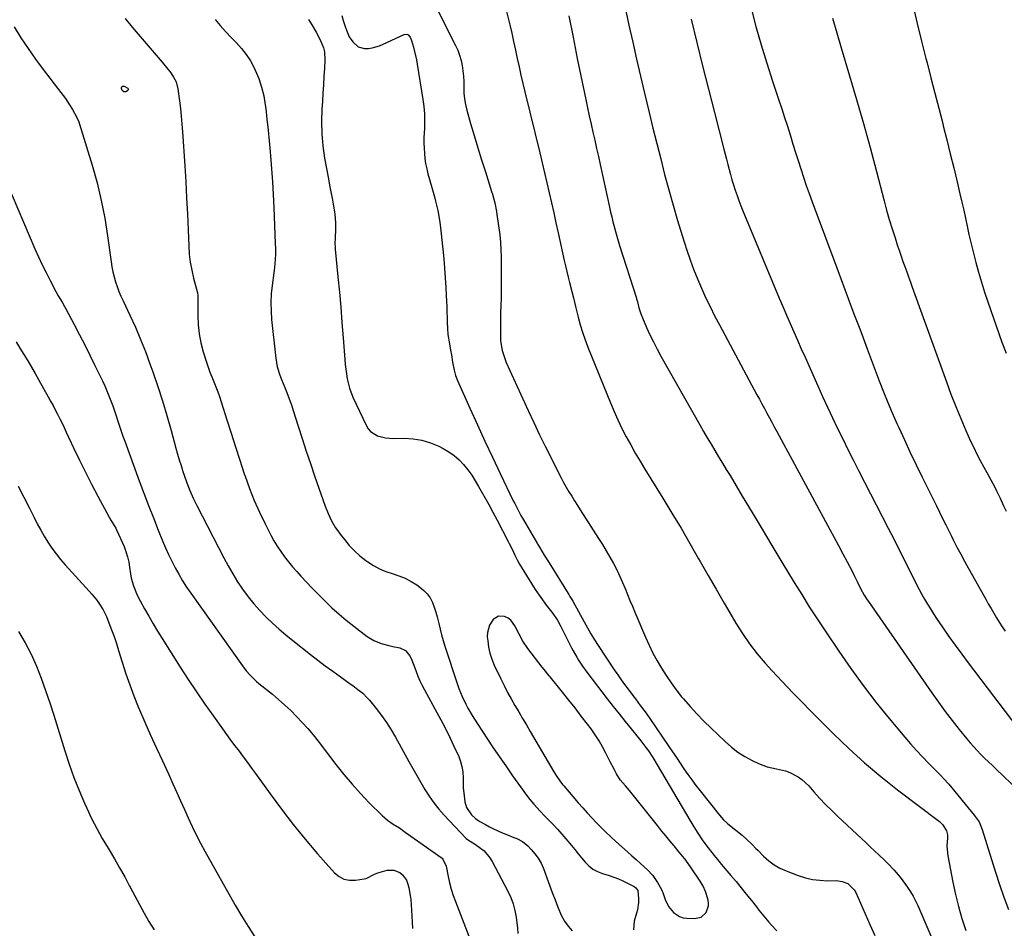
# Model space of a CAD drawing. Units: inches. Extents: x 1926266 to 1931564, y 395438 to 400696.
# Drawn here: x 1928742 to 1929247, y 398898 to 399364 of the extents above; entities that cross this region are included whole.
import ezdxf

# ---------------------------------------------------------------- set-up
doc = ezdxf.new("R2010")
doc.units = ezdxf.units.IN
doc.header["$MEASUREMENT"] = 0
for name, color, linetype in [('1', 7, 'Continuous'), ('7', 7, 'Continuous'), ('8', 7, 'Continuous')]:
    doc.layers.add(name, color=color, linetype=linetype)

msp = doc.modelspace()

# ---------------------------------------------------------------- linework, layer by layer
at = {"layer": '1', "color": 18}
msp.add_polyline3d([(1928995.98, 399052.67, 1834), (1928994.03, 399055.63, 1834), (1928992.58, 399056.59, 1834), (1928990.74, 399057.43, 1834), (1928987.59, 399057.71, 1834), (1928984.95, 399055.96, 1834), (1928983.06, 399053.06, 1834), (1928981.94, 399049.17, 1834), (1928981.88, 399047.08, 1834), (1928982.07, 399044.92, 1834), (1928982.52, 399041.73, 1834), (1928983.19, 399038.6, 1834), (1928984.2, 399035.55, 1834), (1928985.42, 399032.57, 1834), (1928988.81, 399025.44, 1834), (1928990.51, 399021.99, 1834), (1928992.27, 399018.56, 1834), (1928994.13, 399015.19, 1834), (1928996.04, 399011.85, 1834), (1928998, 399008.53, 1834), (1928999.96, 399005.2, 1834), (1929001.91, 399001.88, 1834), (1929003.85, 398998.55, 1834), (1929015.99, 398977.7, 1834), (1929017.14, 398975.82, 1834), (1929019.02, 398973.09, 1834), (1929020.37, 398971.36, 1834), (1929021.08, 398970.52, 1834), (1929028.56, 398961.92, 1834), (1929030.85, 398959.33, 1834), (1929033.15, 398956.76, 1834), (1929035.49, 398954.22, 1834), (1929037.85, 398951.7, 1834), (1929040.25, 398949.22, 1834), (1929042.7, 398946.79, 1834), (1929045.21, 398944.43, 1834), (1929047.76, 398942.1, 1834), (1929053.82, 398936.71, 1834), (1929056.05, 398934.73, 1834), (1929058.27, 398932.74, 1834), (1929060.48, 398930.74, 1834), (1929063.98, 398927.57, 1834), (1929066.86, 398924.53, 1834), (1929069.24, 398921.09, 1834), (1929071.19, 398917.36, 1834), (1929072.01, 398915.42, 1834), (1929073.13, 398912.34, 1834), (1929074.84, 398908.77, 1834), (1929077.31, 398905.66, 1834), (1929080.47, 398903.51, 1834), (1929082.28, 398902.95, 1834), (1929084.21, 398902.66, 1834), (1929088.2, 398902.51, 1834), (1929091.62, 398903.28, 1834), (1929094.2, 398905.65, 1834), (1929095.43, 398909.05, 1834), (1929095.4, 398910.83, 1834), (1929095.06, 398912.64, 1834), (1929093.78, 398916.41, 1834), (1929092.61, 398919.19, 1834), (1929091.04, 398921.76, 1834), (1929090.03, 398923.18, 1834), (1929087.87, 398926.43, 1834), (1929086.43, 398928.6, 1834), (1929084.91, 398930.72, 1834), (1929083.12, 398933.08, 1834), (1929081.99, 398934.55, 1834), (1929079.65, 398937.44, 1834), (1929077.72, 398939.77, 1834), (1929075.58, 398942.37, 1834), (1929073.44, 398944.98, 1834), (1929071.32, 398947.6, 1834), (1929069.22, 398950.23, 1834), (1929054.85, 398968.29, 1834), (1929052.78, 398970.61, 1834), (1929050.04, 398973.68, 1834), (1929048.2, 398976.74, 1834), (1929047.06, 398978.75, 1834), (1929044.89, 398982.83, 1834), (1929043.86, 398984.89, 1834), (1929042.68, 398987.33, 1834), (1929040.99, 398990.58, 1834), (1929039.18, 398993.75, 1834), (1929037.19, 398996.81, 1834), (1929035.08, 398999.79, 1834), (1929033.22, 399002.26, 1834), (1929030.06, 399006.41, 1834), (1929026.87, 399010.53, 1834), (1929023.65, 399014.62, 1834), (1929020.39, 399018.69, 1834), (1929014.09, 399026.47, 1834), (1929013.58, 399027.1, 1834), (1929010.98, 399030.23, 1834), (1929009.99, 399031.51, 1834), (1929002.71, 399041.13, 1834), (1929000.18, 399044.8, 1834), (1928998, 399048.69, 1834), (1928995.98, 399052.67, 1834)], dxfattribs=at)
at = {"layer": '7', "color": 18}
for points in [[(1928991.45, 399369.19, 1828), (1928993.39, 399360.91, 1828), (1928994.38, 399356.61, 1828), (1928995.35, 399352.31, 1828), (1928996.29, 399348, 1828), (1928997.21, 399343.69, 1828), (1928998.14, 399339.38, 1828), (1928999.09, 399335.07, 1828), (1929000.1, 399330.78, 1828), (1929001.13, 399326.49, 1828), (1929008.84, 399295.23, 1828), (1929010.08, 399290.12, 1828), (1929011.3, 399285.01, 1828), (1929012.49, 399279.9, 1828), (1929013.65, 399274.77, 1828), (1929014.8, 399269.64, 1828), (1929015.94, 399264.52, 1828), (1929017.08, 399259.38, 1828), (1929018.21, 399254.25, 1828), (1929021.32, 399240.08, 1828), (1929021.96, 399237.24, 1828), (1929022.62, 399234.41, 1828), (1929023.32, 399231.58, 1828), (1929024.05, 399228.76, 1828), (1929025.24, 399224.21, 1828), (1929026.03, 399220.93, 1828), (1929027.09, 399216.54, 1828), (1929028.51, 399210.93, 1828), (1929029.57, 399207.06, 1828), (1929030.74, 399203.22, 1828), (1929032.06, 399199.43, 1828), (1929033.49, 399195.68, 1828), (1929045.03, 399167.07, 1828), (1929046.9, 399162.65, 1828), (1929048.85, 399158.27, 1828), (1929050.95, 399153.96, 1828), (1929053.14, 399149.7, 1828), (1929055.43, 399145.48, 1828), (1929057.79, 399141.3, 1828), (1929060.22, 399137.17, 1828), (1929062.7, 399133.06, 1828), (1929071.9, 399118.18, 1828), (1929076.6, 399110.47, 1828), (1929081.24, 399102.73, 1828), (1929085.79, 399094.94, 1828), (1929090.28, 399087.11, 1828), (1929091.06, 399085.73, 1828), (1929095.13, 399078.57, 1828), (1929099.23, 399071.43, 1828), (1929103.35, 399064.31, 1828), (1929107.51, 399057.21, 1828), (1929109.34, 399054.08, 1828), (1929112.75, 399048.67, 1828), (1929116.38, 399043.41, 1828), (1929120.33, 399038.39, 1828), (1929124.49, 399033.52, 1828), (1929127.86, 399029.82, 1828), (1929130.51, 399026.94, 1828), (1929133.17, 399024.07, 1828), (1929135.86, 399021.22, 1828), (1929138.56, 399018.38, 1828), (1929141.28, 399015.57, 1828), (1929144.01, 399012.76, 1828), (1929146.76, 399009.98, 1828), (1929149.53, 399007.21, 1828), (1929159.47, 398997.3, 1828), (1929167.35, 398989.75, 1828), (1929175.43, 398982.42, 1828), (1929183.79, 398975.41, 1828), (1929192.34, 398968.62, 1828), (1929213.81, 398952.26, 1828), (1929215.52, 398950.64, 1828), (1929217.48, 398947.49, 1828), (1929218.01, 398945.54, 1828), (1929218.01, 398943.99, 1828), (1929217.67, 398939.59, 1828), (1929218.06, 398934.71, 1828), (1929220.63, 398921.19, 1828), (1929221.97, 398914.89, 1828), (1929223.52, 398908.65, 1828), (1929225.36, 398902.49, 1828), (1929227.4, 398896.38, 1828)], [(1929052.4, 399370.58, 1824), (1929054.54, 399360.77, 1824), (1929056.48, 399352.02, 1824), (1929058.46, 399343.27, 1824), (1929060.49, 399334.54, 1824), (1929062.56, 399325.81, 1824), (1929064.93, 399315.93, 1824), (1929066.86, 399307.99, 1824), (1929068.82, 399300.06, 1824), (1929070.81, 399292.14, 1824), (1929072.84, 399284.22, 1824), (1929074.94, 399276.33, 1824), (1929077.14, 399268.46, 1824), (1929079.46, 399260.63, 1824), (1929081.88, 399252.83, 1824), (1929084.24, 399245.43, 1824), (1929085.91, 399240.47, 1824), (1929087.69, 399235.55, 1824), (1929089.63, 399230.69, 1824), (1929091.68, 399225.88, 1824), (1929093.87, 399221.12, 1824), (1929096.12, 399216.39, 1824), (1929098.48, 399211.72, 1824), (1929100.91, 399207.08, 1824), (1929120.22, 399171.22, 1824), (1929121.49, 399168.86, 1824), (1929122.76, 399166.5, 1824), (1929124.03, 399164.14, 1824), (1929125.3, 399161.78, 1824), (1929126.57, 399159.42, 1824), (1929127.84, 399157.07, 1824), (1929129.11, 399154.71, 1824), (1929130.39, 399152.35, 1824), (1929157.59, 399102.11, 1824), (1929159.82, 399097.97, 1824), (1929162.04, 399093.83, 1824), (1929164.24, 399089.67, 1824), (1929166.43, 399085.51, 1824), (1929168.98, 399080.64, 1824), (1929169.88, 399078.91, 1824), (1929171.65, 399075.42, 1824), (1929173.4, 399071.9, 1824), (1929175.26, 399068.48, 1824), (1929176.82, 399066.01, 1824), (1929177.37, 399065.2, 1824), (1929209.92, 399018.23, 1824), (1929213.3, 399013.48, 1824), (1929216.75, 399008.77, 1824), (1929220.3, 399004.15, 1824), (1929223.92, 398999.58, 1824), (1929227.89, 398994.68, 1824), (1929229.61, 398992.63, 1824), (1929231.38, 398990.61, 1824), (1929233.22, 398988.66, 1824), (1929235.1, 398986.75, 1824), (1929237.01, 398984.87, 1824), (1929238.93, 398983, 1824), (1929240.86, 398981.13, 1824), (1929242.79, 398979.27, 1824), (1929258.48, 398964.22, 1824)], [(1929200.41, 399370.54, 1816), (1929202.41, 399361.57, 1816), (1929204.57, 399352.63, 1816), (1929206.84, 399343.72, 1816), (1929207.44, 399341.45, 1816), (1929209.48, 399333.69, 1816), (1929211.5, 399325.92, 1816), (1929213.5, 399318.15, 1816), (1929215.49, 399310.37, 1816), (1929215.78, 399309.21, 1816), (1929217.6, 399302.01, 1816), (1929219.38, 399294.8, 1816), (1929221.14, 399287.59, 1816), (1929222.87, 399280.37, 1816), (1929224.34, 399274.17, 1816), (1929225.31, 399270.04, 1816), (1929226.25, 399265.91, 1816), (1929227.17, 399261.76, 1816), (1929228.07, 399257.62, 1816), (1929228.97, 399253.48, 1816), (1929229.92, 399249.34, 1816), (1929230.91, 399245.22, 1816), (1929231.94, 399241.11, 1816), (1929232.46, 399239.09, 1816), (1929233.84, 399234, 1816), (1929235.31, 399228.93, 1816), (1929236.91, 399223.9, 1816), (1929238.6, 399218.9, 1816), (1929245.9, 399198.19, 1816), (1929248.02, 399192.45, 1816)], [(1928796.12, 399364.13, 1838), (1928799.77, 399359.67, 1838), (1928815.06, 399341.82, 1838), (1928817.32, 399339.08, 1838), (1928819.47, 399336.25, 1838), (1928820.97, 399334.11, 1838), (1928822.2, 399331.63, 1838), (1928823.1, 399328.04, 1838), (1928823.94, 399321.95, 1838), (1928824.44, 399317.98, 1838), (1928824.88, 399314.01, 1838), (1928825.24, 399310.02, 1838), (1928825.54, 399306.03, 1838), (1928826.65, 399288.62, 1838), (1928827.15, 399280.38, 1838), (1928827.6, 399272.13, 1838), (1928828, 399263.89, 1838), (1928828.36, 399255.64, 1838), (1928828.69, 399247.55, 1838), (1928828.99, 399243.37, 1838), (1928829.48, 399239.21, 1838), (1928830.24, 399235.09, 1838), (1928831.19, 399231, 1838), (1928833.16, 399223.56, 1838), (1928833.4, 399222.14, 1838), (1928833.45, 399221.05, 1838), (1928833.45, 399220.69, 1838), (1928833.36, 399211.86, 1838), (1928833.54, 399207.11, 1838), (1928834.02, 399202.41, 1838), (1928834.95, 399197.78, 1838), (1928836.17, 399193.19, 1838), (1928837.84, 399187.97, 1838), (1928838.7, 399185.4, 1838), (1928839.62, 399182.84, 1838), (1928840.6, 399180.32, 1838), (1928841.64, 399177.81, 1838), (1928842.67, 399175.3, 1838), (1928843.65, 399172.78, 1838), (1928844.55, 399170.22, 1838), (1928845.4, 399167.64, 1838), (1928848.28, 399158.39, 1838), (1928850.46, 399151.45, 1838), (1928852.68, 399144.51, 1838), (1928854.94, 399137.58, 1838), (1928857.22, 399130.66, 1838), (1928857.65, 399129.39, 1838), (1928859.88, 399123.17, 1838), (1928862.29, 399117.04, 1838), (1928864.98, 399111.01, 1838), (1928867.85, 399105.07, 1838), (1928870.88, 399099.12, 1838), (1928872.45, 399096.25, 1838), (1928874.12, 399093.45, 1838), (1928875.94, 399090.74, 1838), (1928877.86, 399088.09, 1838), (1928879.89, 399085.53, 1838), (1928881.97, 399082.99, 1838), (1928884.11, 399080.52, 1838), (1928886.3, 399078.09, 1838), (1928889.26, 399074.92, 1838), (1928891.76, 399072.29, 1838), (1928894.29, 399069.7, 1838), (1928896.85, 399067.13, 1838), (1928898.65, 399065.34, 1838), (1928902.19, 399061.96, 1838), (1928905.81, 399058.68, 1838), (1928909.55, 399055.54, 1838), (1928913.38, 399052.49, 1838), (1928920.25, 399047.23, 1838), (1928923.69, 399045.09, 1838), (1928927.46, 399043.63, 1838), (1928931.43, 399042.6, 1838), (1928933.43, 399042.14, 1838), (1928936.97, 399041.41, 1838), (1928939.97, 399040.05, 1838), (1928942.03, 399037.49, 1838), (1928942.78, 399035.86, 1838), (1928944.17, 399032.57, 1838), (1928945.37, 399029.31, 1838), (1928946.32, 399026.87, 1838), (1928947.34, 399024.45, 1838), (1928948.48, 399022.09, 1838), (1928949.69, 399019.76, 1838), (1928957.05, 399006.38, 1838), (1928959.04, 399002.66, 1838), (1928960.97, 398998.91, 1838), (1928962.82, 398995.11, 1838), (1928964.61, 398991.29, 1838), (1928967.19, 398985.63, 1838), (1928968.16, 398983.08, 1838), (1928968.89, 398980.47, 1838), (1928969.27, 398977.79, 1838), (1928969.42, 398974.65, 1838), (1928969.46, 398972.09, 1838), (1928969.56, 398969.53, 1838), (1928969.79, 398966.98, 1838), (1928970.39, 398962.4, 1838), (1928971.2, 398959.53, 1838), (1928973.79, 398955.65, 1838), (1928975.77, 398953.77, 1838), (1928977.49, 398952.64, 1838), (1928978.09, 398952.29, 1838), (1928980.9, 398950.72, 1838), (1928982.93, 398949.63, 1838), (1928984.98, 398948.6, 1838), (1928989.17, 398946.71, 1838), (1928992.3, 398945.42, 1838), (1928995.45, 398944.15, 1838), (1928997.03, 398943.52, 1838), (1929000, 398941.97, 1838), (1929002.59, 398939.84, 1838), (1929004.38, 398938.01, 1838), (1929006.31, 398935.78, 1838), (1929008.04, 398933.42, 1838), (1929009.44, 398930.86, 1838), (1929010.64, 398928.17, 1838), (1929012.39, 398923.47, 1838), (1929013.79, 398919.69, 1838), (1929015.21, 398915.91, 1838), (1929016.63, 398912.13, 1838), (1929018.06, 398908.36, 1838), (1929019.94, 398903.97, 1838), (1929021.5, 398901.17, 1838), (1929023.38, 398898.59, 1838), (1929025.49, 398896.15, 1838)], [(1928842.23, 399363.62, 1836), (1928844.83, 399360.58, 1836), (1928847.5, 399357.58, 1836), (1928850.25, 399354.67, 1836), (1928853.07, 399351.82, 1836), (1928855.75, 399348.88, 1836), (1928858.21, 399345.79, 1836), (1928860.33, 399342.45, 1836), (1928862.22, 399338.95, 1836), (1928862.82, 399337.69, 1836), (1928864.61, 399333.37, 1836), (1928866.11, 399328.97, 1836), (1928867.19, 399324.45, 1836), (1928867.97, 399319.84, 1836), (1928868.19, 399318.06, 1836), (1928868.83, 399312.5, 1836), (1928869.44, 399306.93, 1836), (1928869.98, 399301.36, 1836), (1928870.49, 399295.78, 1836), (1928870.67, 399293.71, 1836), (1928871.19, 399287.09, 1836), (1928871.65, 399280.46, 1836), (1928872.03, 399273.84, 1836), (1928872.35, 399267.2, 1836), (1928873.11, 399248.82, 1836), (1928873.19, 399246.14, 1836), (1928873.21, 399243.16, 1836), (1928872.91, 399238.4, 1836), (1928872.47, 399234.85, 1836), (1928872.31, 399233.66, 1836), (1928871.47, 399227.28, 1836), (1928871.06, 399222.91, 1836), (1928870.85, 399218.53, 1836), (1928870.95, 399214.14, 1836), (1928871.25, 399209.76, 1836), (1928873.35, 399189.96, 1836), (1928874.13, 399185.51, 1836), (1928875.5, 399181.21, 1836), (1928876.33, 399179.09, 1836), (1928878.02, 399174.87, 1836), (1928879.02, 399172.4, 1836), (1928880.78, 399167.79, 1836), (1928881.58, 399165.46, 1836), (1928882.35, 399163.12, 1836), (1928884.89, 399155.05, 1836), (1928886.93, 399148.68, 1836), (1928889.01, 399142.31, 1836), (1928891.14, 399135.97, 1836), (1928893.31, 399129.63, 1836), (1928898.71, 399114.09, 1836), (1928900.19, 399110.27, 1836), (1928901.94, 399106.56, 1836), (1928903.98, 399103.01, 1836), (1928905.14, 399101.33, 1836), (1928906.36, 399099.68, 1836), (1928908.58, 399096.87, 1836), (1928911.06, 399093.96, 1836), (1928913.7, 399091.2, 1836), (1928916.54, 399088.66, 1836), (1928919.52, 399086.26, 1836), (1928920.59, 399085.48, 1836), (1928923.52, 399083.56, 1836), (1928926.56, 399081.88, 1836), (1928929.78, 399080.56, 1836), (1928933.1, 399079.47, 1836), (1928936.44, 399078.39, 1836), (1928939.67, 399077.1, 1836), (1928942.75, 399075.47, 1836), (1928945.73, 399073.62, 1836), (1928947.31, 399072.52, 1836), (1928949.3, 399070.88, 1836), (1928951.06, 399069.05, 1836), (1928952.49, 399066.95, 1836), (1928953.7, 399064.67, 1836), (1928954.65, 399062.22, 1836), (1928955.51, 399059.75, 1836), (1928956.23, 399057.22, 1836), (1928957, 399053.93, 1836), (1928957.66, 399050.99, 1836), (1928958.39, 399048.07, 1836), (1928959.21, 399045.18, 1836), (1928960.1, 399042.3, 1836), (1928966.52, 399022.57, 1836), (1928967.25, 399020.49, 1836), (1928968.9, 399016.4, 1836), (1928970.84, 399012.42, 1836), (1928971.88, 399010.48, 1836), (1928974.15, 399006.68, 1836), (1928976.84, 399002.44, 1836), (1928979.4, 398998.47, 1836), (1928981.99, 398994.52, 1836), (1928984.62, 398990.6, 1836), (1928987.3, 398986.7, 1836), (1928989.64, 398983.32, 1836), (1928991.39, 398980.81, 1836), (1928993.13, 398978.29, 1836), (1928994.87, 398975.77, 1836), (1928997.52, 398971.93, 1836), (1928998.82, 398970.08, 1836), (1929001.51, 398966.45, 1836), (1929003.72, 398963.62, 1836), (1929005.76, 398961.16, 1836), (1929008.97, 398957.61, 1836), (1929011.17, 398955.29, 1836), (1929012.28, 398954.14, 1836), (1929015.63, 398950.7, 1836), (1929017.89, 398948.3, 1836), (1929020.1, 398945.87, 1836), (1929022.24, 398943.38, 1836), (1929024.99, 398940.03, 1836), (1929026.73, 398937.87, 1836), (1929028.49, 398935.73, 1836), (1929030.27, 398933.6, 1836), (1929032.06, 398931.48, 1836), (1929033.99, 398929.57, 1836), (1929036.09, 398927.92, 1836), (1929038.45, 398926.65, 1836), (1929040.97, 398925.63, 1836), (1929044.4, 398924.58, 1836), (1929046.79, 398923.78, 1836), (1929049.15, 398922.89, 1836), (1929051.46, 398921.87, 1836), (1929053.73, 398920.76, 1836), (1929057.15, 398918.99, 1836), (1929058.12, 398918.31, 1836), (1929059.16, 398916.89, 1836), (1929059.48, 398912.62, 1836), (1929059.38, 398910.75, 1836), (1929058.85, 398907.04, 1836), (1929058.42, 398905.21, 1836), (1929057.29, 398901.13, 1836), (1929056.89, 398896.72, 1836)], [(1928890.12, 399363.6, 1834), (1928891.9, 399360.88, 1834), (1928894.11, 399357.21, 1834), (1928896.16, 399353.28, 1834), (1928897.81, 399349.2, 1834), (1928898.33, 399347.1, 1834), (1928898.59, 399342.76, 1834), (1928898.34, 399338.7, 1834), (1928898.09, 399334.45, 1834), (1928897.83, 399330.2, 1834), (1928897.55, 399325.95, 1834), (1928897.28, 399321.7, 1834), (1928897, 399317.6, 1834), (1928896.82, 399311.32, 1834), (1928896.95, 399305.05, 1834), (1928897.53, 399298.81, 1834), (1928898.42, 399292.58, 1834), (1928900.34, 399282, 1834), (1928900.96, 399278.67, 1834), (1928901.59, 399275.34, 1834), (1928902.23, 399272.02, 1834), (1928903.06, 399267.91, 1834), (1928903.54, 399264.97, 1834), (1928903.89, 399262.03, 1834), (1928904.02, 399259.07, 1834), (1928904.02, 399256.1, 1834), (1928903.85, 399251.54, 1834), (1928903.74, 399248.74, 1834), (1928903.77, 399246.65, 1834), (1928903.83, 399245.95, 1834), (1928905.23, 399231.71, 1834), (1928905.97, 399223.89, 1834), (1928906.67, 399216.07, 1834), (1928907.32, 399208.24, 1834), (1928907.93, 399200.41, 1834), (1928908.76, 399189.22, 1834), (1928908.98, 399186.76, 1834), (1928909.59, 399181.85, 1834), (1928909.98, 399179.41, 1834), (1928911.15, 399174.63, 1834), (1928912.93, 399170.04, 1834), (1928919.66, 399155.52, 1834), (1928920.74, 399153.78, 1834), (1928922.04, 399152.27, 1834), (1928925.5, 399150.18, 1834), (1928929.6, 399149.11, 1834), (1928933.83, 399148.78, 1834), (1928939.21, 399148.85, 1834), (1928943.81, 399148.58, 1834), (1928948.31, 399147.88, 1834), (1928952.68, 399146.55, 1834), (1928956.94, 399144.79, 1834), (1928959.19, 399143.67, 1834), (1928962.12, 399141.98, 1834), (1928964.88, 399140.07, 1834), (1928967.39, 399137.83, 1834), (1928969.72, 399135.39, 1834), (1928971.85, 399132.71, 1834), (1928973.86, 399129.97, 1834), (1928975.7, 399127.11, 1834), (1928977.44, 399124.17, 1834), (1928982.59, 399114.84, 1834), (1928984.75, 399110.9, 1834), (1928986.86, 399106.93, 1834), (1928992.64, 399095.97, 1834), (1928993.16, 399094.97, 1834), (1928994.62, 399091.92, 1834), (1928995.98, 399088.93, 1834), (1928997.31, 399086.13, 1834), (1928998.34, 399084.33, 1834), (1929005.53, 399072.64, 1834), (1929006.42, 399071.23, 1834), (1929009.26, 399067.12, 1834), (1929012.31, 399063.15, 1834), (1929015.03, 399059.75, 1834), (1929017.82, 399055.63, 1834), (1929019.62, 399052.36, 1834), (1929025.07, 399041.47, 1834), (1929025.92, 399039.83, 1834), (1929027.73, 399036.61, 1834), (1929028.68, 399035.03, 1834), (1929030.71, 399031.94, 1834), (1929032.89, 399028.96, 1834), (1929043.39, 399015.3, 1834), (1929046.44, 399011.38, 1834), (1929049.51, 399007.48, 1834), (1929052.62, 399003.62, 1834), (1929055.75, 398999.77, 1834), (1929059.35, 398995.4, 1834), (1929060.69, 398993.74, 1834), (1929063.26, 398990.34, 1834), (1929064.49, 398988.61, 1834), (1929066.86, 398985.06, 1834), (1929069.08, 398981.43, 1834), (1929085.69, 398953.06, 1834), (1929086.72, 398951.34, 1834), (1929087.76, 398949.63, 1834), (1929089.9, 398946.25, 1834), (1929092.15, 398942.94, 1834), (1929094.51, 398939.71, 1834), (1929097.05, 398936.36, 1834), (1929098.23, 398934.85, 1834), (1929100.68, 398931.9, 1834), (1929101.3, 398931.16, 1834), (1929101.92, 398930.43, 1834), (1929106.85, 398924.64, 1834), (1929109.51, 398921.47, 1834), (1929112.15, 398918.27, 1834), (1929114.75, 398915.05, 1834), (1929117.32, 398911.8, 1834), (1929119.92, 398908.47, 1834), (1929121.18, 398906.88, 1834), (1929123.73, 398903.73, 1834), (1929126.35, 398900.64, 1834), (1929127.7, 398899.12, 1834), (1929130.47, 398896.16, 1834)], [(1928907.19, 399365.65, 1832), (1928907.93, 399363.12, 1832), (1928908.77, 399360.62, 1832), (1928909.67, 399358.14, 1832), (1928911.09, 399354.82, 1832), (1928912.9, 399352.15, 1832), (1928915.7, 399349.71, 1832), (1928918.85, 399348.72, 1832), (1928920.88, 399348.76, 1832), (1928922.82, 399349.13, 1832), (1928926.57, 399350.24, 1832), (1928928.39, 399350.99, 1832), (1928939.19, 399356.02, 1832), (1928940.64, 399356.15, 1832), (1928941.26, 399355.83, 1832), (1928942.3, 399354.56, 1832), (1928943.04, 399352.96, 1832), (1928944.01, 399349.51, 1832), (1928944.56, 399347.33, 1832), (1928945.5, 399342.94, 1832), (1928945.89, 399340.73, 1832), (1928948.81, 399322.72, 1832), (1928949.29, 399319, 1832), (1928949.61, 399315.28, 1832), (1928949.68, 399311.54, 1832), (1928949.6, 399307.8, 1832), (1928949.47, 399305.6, 1832), (1928949.38, 399302.95, 1832), (1928949.35, 399300.29, 1832), (1928949.43, 399297.64, 1832), (1928949.58, 399294.99, 1832), (1928949.85, 399292.36, 1832), (1928950.24, 399289.74, 1832), (1928950.78, 399287.16, 1832), (1928951.43, 399284.59, 1832), (1928953.44, 399277.53, 1832), (1928954.73, 399272.8, 1832), (1928955.34, 399270.42, 1832), (1928956.45, 399265.64, 1832), (1928957.29, 399260.82, 1832), (1928957.61, 399258.39, 1832), (1928959.01, 399245.81, 1832), (1928959.51, 399240.93, 1832), (1928959.94, 399236.05, 1832), (1928960.3, 399231.15, 1832), (1928960.59, 399226.26, 1832), (1928960.8, 399222.09, 1832), (1928960.93, 399219.27, 1832), (1928961.05, 399216.46, 1832), (1928961.13, 399213.64, 1832), (1928961.2, 399210.82, 1832), (1928961.25, 399208.35, 1832), (1928961.39, 399205.19, 1832), (1928961.69, 399202.04, 1832), (1928962.41, 399197.36, 1832), (1928963.07, 399194.1, 1832), (1928963.53, 399191.62, 1832), (1928964.07, 399187.86, 1832), (1928964.8, 399183.83, 1832), (1928965.54, 399181.11, 1832), (1928966.55, 399178.49, 1832), (1928972.96, 399164.24, 1832), (1928976.77, 399155.85, 1832), (1928980.63, 399147.47, 1832), (1928984.55, 399139.13, 1832), (1928988.52, 399130.8, 1832), (1928995.22, 399116.86, 1832), (1928995.97, 399115.34, 1832), (1928997.51, 399112.32, 1832), (1928999.11, 399109.34, 1832), (1928999.94, 399107.87, 1832), (1929001.64, 399104.94, 1832), (1929007.7, 399094.72, 1832), (1929007.87, 399094.43, 1832), (1929008.21, 399093.85, 1832), (1929008.71, 399092.98, 1832), (1929011.09, 399088.96, 1832), (1929013.53, 399084.97, 1832), (1929023.34, 399069.22, 1832), (1929023.65, 399068.73, 1832), (1929024.26, 399067.74, 1832), (1929025.16, 399066.25, 1832), (1929025.73, 399065.24, 1832), (1929031.53, 399054.78, 1832), (1929032.4, 399053.22, 1832), (1929033.27, 399051.67, 1832), (1929035.02, 399048.58, 1832), (1929036.83, 399045.53, 1832), (1929038.75, 399042.54, 1832), (1929047.03, 399030.11, 1832), (1929048.76, 399027.57, 1832), (1929050.51, 399025.05, 1832), (1929052.31, 399022.57, 1832), (1929054.13, 399020.11, 1832), (1929056.57, 399016.87, 1832), (1929057.83, 399015.21, 1832), (1929060.36, 399011.89, 1832), (1929062.84, 399008.55, 1832), (1929065.23, 399005.13, 1832), (1929074.93, 398990.85, 1832), (1929076.89, 398987.96, 1832), (1929078.85, 398985.08, 1832), (1929080.81, 398982.2, 1832), (1929082.77, 398979.31, 1832), (1929084.76, 398976.45, 1832), (1929086.79, 398973.62, 1832), (1929088.88, 398970.84, 1832), (1929091.01, 398968.08, 1832), (1929100.96, 398955.49, 1832), (1929103.01, 398953.19, 1832), (1929104.71, 398951.63, 1832), (1929105.3, 398951.13, 1832), (1929112.54, 398945.25, 1832), (1929114.66, 398943.43, 1832), (1929117.68, 398940.52, 1832), (1929119.65, 398938.54, 1832), (1929120.63, 398937.55, 1832), (1929123.63, 398934.51, 1832), (1929126.24, 398932.2, 1832), (1929129.01, 398930.13, 1832), (1929132.02, 398928.43, 1832), (1929135.19, 398926.99, 1832), (1929141.41, 398924.62, 1832), (1929145.05, 398923.47, 1832), (1929148.74, 398922.6, 1832), (1929152.5, 398922.14, 1832), (1929156.31, 398921.96, 1832), (1929160.78, 398921.99, 1832), (1929163.89, 398921.61, 1832), (1929166.8, 398920.43, 1832), (1929170.13, 398917.26, 1832), (1929170.89, 398915.89, 1832), (1929178.04, 398899.47, 1832), (1929180.71, 398893.84, 1832)], [(1929023.76, 399365.56, 1826), (1929025.84, 399354.6, 1826), (1929028.03, 399343.65, 1826), (1929032.4, 399322.56, 1826), (1929033.28, 399318.39, 1826), (1929034.17, 399314.22, 1826), (1929035.09, 399310.06, 1826), (1929036.03, 399305.9, 1826), (1929036.98, 399301.74, 1826), (1929037.92, 399297.58, 1826), (1929038.84, 399293.41, 1826), (1929039.76, 399289.25, 1826), (1929044.56, 399267.36, 1826), (1929045.12, 399264.88, 1826), (1929045.69, 399262.41, 1826), (1929046.29, 399259.94, 1826), (1929046.91, 399257.48, 1826), (1929047.56, 399255.02, 1826), (1929048.24, 399252.58, 1826), (1929048.97, 399250.14, 1826), (1929049.72, 399247.72, 1826), (1929058.33, 399220.82, 1826), (1929058.45, 399220.44, 1826), (1929058.86, 399218.92, 1826), (1929059.63, 399215.84, 1826), (1929060.43, 399213.18, 1826), (1929061.44, 399210.59, 1826), (1929063.6, 399205.66, 1826), (1929065.3, 399201.94, 1826), (1929067.07, 399198.27, 1826), (1929068.95, 399194.65, 1826), (1929070.91, 399191.07, 1826), (1929090.95, 399155.71, 1826), (1929092.83, 399152.43, 1826), (1929094.72, 399149.16, 1826), (1929096.65, 399145.9, 1826), (1929098.59, 399142.66, 1826), (1929100.54, 399139.42, 1826), (1929102.49, 399136.19, 1826), (1929104.44, 399132.94, 1826), (1929106.38, 399129.7, 1826), (1929112.63, 399119.24, 1826), (1929117.7, 399110.77, 1826), (1929122.79, 399102.3, 1826), (1929127.88, 399093.84, 1826), (1929132.98, 399085.38, 1826), (1929139.28, 399074.94, 1826), (1929143.14, 399068.66, 1826), (1929147.06, 399062.42, 1826), (1929151.07, 399056.24, 1826), (1929155.14, 399050.1, 1826), (1929162.13, 399039.7, 1826), (1929168.3, 399030.85, 1826), (1929174.64, 399022.12, 1826), (1929181.24, 399013.6, 1826), (1929188.02, 399005.21, 1826), (1929196.08, 398995.54, 1826), (1929199.01, 398992.12, 1826), (1929202.01, 398988.76, 1826), (1929205.09, 398985.49, 1826), (1929208.24, 398982.27, 1826), (1929213.21, 398977.33, 1826), (1929213.92, 398976.62, 1826), (1929216.66, 398973.68, 1826), (1929217.98, 398972.16, 1826), (1929218.62, 398971.39, 1826), (1929231.69, 398955.53, 1826), (1929234.11, 398952.07, 1826), (1929235.81, 398948.22, 1826), (1929240.56, 398932.77, 1826), (1929242.59, 398926.33, 1826), (1929244.69, 398919.92, 1826), (1929246.9, 398913.54, 1826), (1929249.17, 398907.18, 1826)], [(1929086.51, 399363.81, 1822), (1929089.41, 399351.81, 1822), (1929092.35, 399339.83, 1822), (1929095.34, 399327.86, 1822), (1929098.38, 399315.9, 1822), (1929103.15, 399297.24, 1822), (1929103.83, 399294.62, 1822), (1929104.51, 399291.99, 1822), (1929105.2, 399289.37, 1822), (1929105.88, 399286.74, 1822), (1929106.6, 399284.13, 1822), (1929107.35, 399281.52, 1822), (1929108.15, 399278.93, 1822), (1929109.06, 399276.12, 1822), (1929109.98, 399273.44, 1822), (1929110.95, 399270.78, 1822), (1929111.97, 399268.14, 1822), (1929113.03, 399265.51, 1822), (1929131.68, 399220.78, 1822), (1929133.51, 399216.43, 1822), (1929135.36, 399212.09, 1822), (1929137.24, 399207.76, 1822), (1929139.13, 399203.44, 1822), (1929141.04, 399199.13, 1822), (1929142.95, 399194.81, 1822), (1929144.86, 399190.5, 1822), (1929146.78, 399186.18, 1822), (1929151.39, 399175.81, 1822), (1929153.86, 399170.31, 1822), (1929156.37, 399164.84, 1822), (1929158.94, 399159.4, 1822), (1929161.56, 399153.97, 1822), (1929164.21, 399148.57, 1822), (1929166.89, 399143.17, 1822), (1929169.6, 399137.79, 1822), (1929172.34, 399132.43, 1822), (1929187.54, 399102.79, 1822), (1929190.21, 399097.56, 1822), (1929192.87, 399092.32, 1822), (1929195.5, 399087.07, 1822), (1929198.12, 399081.81, 1822), (1929200.77, 399076.48, 1822), (1929202.08, 399073.9, 1822), (1929203.42, 399071.33, 1822), (1929204.81, 399068.8, 1822), (1929206.23, 399066.28, 1822), (1929207.71, 399063.79, 1822), (1929209.21, 399061.32, 1822), (1929210.78, 399058.88, 1822), (1929212.38, 399056.47, 1822), (1929215.46, 399051.93, 1822), (1929218.66, 399047.28, 1822), (1929221.92, 399042.68, 1822), (1929225.24, 399038.13, 1822), (1929228.62, 399033.61, 1822), (1929257.32, 398995.87, 1822)], [(1929159.02, 399364.43, 1818), (1929161.14, 399356.76, 1818), (1929163.37, 399349.12, 1818), (1929167.69, 399334.84, 1818), (1929171.31, 399322.61, 1818), (1929174.84, 399310.36, 1818), (1929178.22, 399298.06, 1818), (1929181.51, 399285.74, 1818), (1929185.44, 399270.67, 1818), (1929186.74, 399265.88, 1818), (1929188.09, 399261.1, 1818), (1929189.53, 399256.36, 1818), (1929191.03, 399251.62, 1818), (1929192.38, 399247.51, 1818), (1929193.26, 399244.86, 1818), (1929194.17, 399242.2, 1818), (1929195.1, 399239.56, 1818), (1929196.06, 399236.93, 1818), (1929197.02, 399234.29, 1818), (1929197.98, 399231.66, 1818), (1929198.94, 399229.03, 1818), (1929199.89, 399226.39, 1818), (1929217.39, 399177.75, 1818), (1929219.74, 399171.47, 1818), (1929222.17, 399165.22, 1818), (1929224.74, 399159.03, 1818), (1929227.41, 399152.88, 1818), (1929229.83, 399147.47, 1818), (1929231.41, 399144.08, 1818), (1929233.05, 399140.72, 1818), (1929234.79, 399137.41, 1818), (1929236.59, 399134.13, 1818), (1929238.19, 399131.31, 1818), (1929240.24, 399127.59, 1818), (1929242.2, 399123.83, 1818), (1929243.14, 399121.93, 1818), (1929244.98, 399118.11, 1818), (1929246.74, 399114.3, 1818), (1929248.08, 399111.44, 1818)], [(1928735.22, 399280.25, 1842), (1928749.83, 399246.02, 1842), (1928751.65, 399241.92, 1842), (1928753.53, 399237.85, 1842), (1928755.51, 399233.83, 1842), (1928757.56, 399229.85, 1842), (1928760.57, 399224.19, 1842), (1928761.8, 399221.95, 1842), (1928763.73, 399218.63, 1842), (1928764.99, 399216.4, 1842), (1928765.6, 399215.27, 1842), (1928769.92, 399207.15, 1842), (1928772.65, 399201.95, 1842), (1928775.35, 399196.73, 1842), (1928777.98, 399191.47, 1842), (1928780.58, 399186.2, 1842), (1928784.43, 399178.27, 1842), (1928785.6, 399175.76, 1842), (1928786.72, 399173.24, 1842), (1928787.76, 399170.68, 1842), (1928788.76, 399168.1, 1842), (1928789.71, 399165.46, 1842), (1928790.62, 399162.89, 1842), (1928791.49, 399160.31, 1842), (1928792.33, 399157.72, 1842), (1928793.18, 399155.12, 1842), (1928794.05, 399152.54, 1842), (1928794.95, 399149.97, 1842), (1928795.87, 399147.4, 1842), (1928803.37, 399126.98, 1842), (1928805.73, 399120.64, 1842), (1928808.12, 399114.32, 1842), (1928810.58, 399108.02, 1842), (1928813.07, 399101.73, 1842), (1928815.25, 399096.29, 1842), (1928816.74, 399092.76, 1842), (1928818.3, 399089.27, 1842), (1928819.98, 399085.83, 1842), (1928821.74, 399082.43, 1842), (1928823.62, 399079.09, 1842), (1928825.58, 399075.8, 1842), (1928827.65, 399072.59, 1842), (1928829.81, 399069.42, 1842), (1928856.26, 399032.07, 1842), (1928858.13, 399029.63, 1842), (1928860.18, 399027.33, 1842), (1928863.54, 399024.15, 1842), (1928864.72, 399023.15, 1842), (1928871.62, 399017.55, 1842), (1928874.84, 399014.84, 1842), (1928878, 399012.05, 1842), (1928881.06, 399009.16, 1842), (1928884.06, 399006.2, 1842), (1928886.95, 399003.13, 1842), (1928889.77, 399000, 1842), (1928892.47, 398996.77, 1842), (1928895.09, 398993.47, 1842), (1928904.25, 398981.53, 1842), (1928908.3, 398976.45, 1842), (1928912.48, 398971.48, 1842), (1928916.84, 398966.67, 1842), (1928921.32, 398961.97, 1842), (1928927.89, 398955.33, 1842), (1928930.62, 398952.92, 1842), (1928933.64, 398950.89, 1842), (1928936.77, 398948.98, 1842), (1928939.81, 398946.92, 1842), (1928958.13, 398933.89, 1842), (1928958.64, 398933.47, 1842), (1928959.1, 398933, 1842), (1928960.69, 398929.38, 1842), (1928961.78, 398924.1, 1842), (1928962.54, 398920.82, 1842), (1928963.4, 398917.58, 1842), (1928964.43, 398914.38, 1842), (1928965.56, 398911.21, 1842), (1928972.39, 398893.5, 1842)], [(1928740.16, 399198.37, 1844), (1928742.14, 399195.12, 1844), (1928744.13, 399191.88, 1844), (1928746.11, 399188.62, 1844), (1928748.06, 399185.35, 1844), (1928749.96, 399182.06, 1844), (1928751.84, 399178.75, 1844), (1928756.64, 399170.17, 1844), (1928757.88, 399167.94, 1844), (1928759.09, 399165.71, 1844), (1928760.28, 399163.46, 1844), (1928761.45, 399161.2, 1844), (1928762.6, 399158.93, 1844), (1928763.73, 399156.65, 1844), (1928764.83, 399154.36, 1844), (1928765.92, 399152.06, 1844), (1928769.63, 399144.02, 1844), (1928772.62, 399137.73, 1844), (1928775.68, 399131.47, 1844), (1928778.86, 399125.27, 1844), (1928782.11, 399119.11, 1844), (1928787.87, 399108.46, 1844), (1928788.81, 399106.82, 1844), (1928791.29, 399102.79, 1844), (1928791.7, 399101.94, 1844), (1928795.53, 399093.31, 1844), (1928796.53, 399090.73, 1844), (1928797.36, 399088.1, 1844), (1928797.94, 399085.41, 1844), (1928798.35, 399082.68, 1844), (1928798.77, 399079.26, 1844), (1928799.17, 399077.2, 1844), (1928800.35, 399073.16, 1844), (1928801.93, 399069.24, 1844), (1928802.85, 399067.34, 1844), (1928803.82, 399065.47, 1844), (1928806.06, 399061.42, 1844), (1928808.23, 399057.57, 1844), (1928810.45, 399053.74, 1844), (1928812.74, 399049.95, 1844), (1928815.08, 399046.19, 1844), (1928824.38, 399031.53, 1844), (1928828.5, 399025.16, 1844), (1928832.69, 399018.83, 1844), (1928836.99, 399012.57, 1844), (1928841.35, 399006.35, 1844), (1928846.03, 398999.8, 1844), (1928848.12, 398996.91, 1844), (1928850.22, 398994.03, 1844), (1928852.35, 398991.17, 1844), (1928854.5, 398988.32, 1844), (1928856.65, 398985.48, 1844), (1928858.78, 398982.62, 1844), (1928860.89, 398979.75, 1844), (1928862.97, 398976.86, 1844), (1928870.42, 398966.43, 1844), (1928876.24, 398958.56, 1844), (1928882.22, 398950.8, 1844), (1928888.44, 398943.24, 1844), (1928894.81, 398935.8, 1844), (1928903.47, 398926, 1844), (1928905.81, 398924.07, 1844), (1928908.35, 398922.69, 1844), (1928911.19, 398922.14, 1844), (1928914.22, 398922.15, 1844), (1928918.7, 398922.87, 1844), (1928919.66, 398923.09, 1844), (1928923.96, 398925.33, 1844), (1928925.8, 398926.01, 1844), (1928930.5, 398927.27, 1844), (1928933.86, 398927.43, 1844), (1928936.99, 398926.17, 1844), (1928938.32, 398925.03, 1844), (1928940.34, 398922.27, 1844), (1928941.14, 398920.23, 1844), (1928941.66, 398918.27, 1844), (1928942.38, 398914.31, 1844), (1928942.59, 398912.29, 1844), (1928942.96, 398906.91, 1844), (1928943.17, 398903.77, 1844), (1928943.37, 398900.63, 1844), (1928943.54, 398897.49, 1844)], [(1928741.17, 399124.3, 1846), (1928744.13, 399118.7, 1846), (1928746.99, 399113.05, 1846), (1928749.38, 399108.22, 1846), (1928751.04, 399104.98, 1846), (1928752.77, 399101.79, 1846), (1928754.6, 399098.65, 1846), (1928756.5, 399095.55, 1846), (1928758.52, 399092.54, 1846), (1928760.65, 399089.6, 1846), (1928762.92, 399086.77, 1846), (1928765.29, 399084.03, 1846), (1928777.69, 399070.39, 1846), (1928778.99, 399068.91, 1846), (1928781.49, 399065.85, 1846), (1928782.68, 399064.27, 1846), (1928784.79, 399060.95, 1846), (1928786.47, 399057.39, 1846), (1928787.76, 399054.13, 1846), (1928789.09, 399050.65, 1846), (1928790.38, 399047.15, 1846), (1928791.59, 399043.62, 1846), (1928792.74, 399040.07, 1846), (1928796.51, 399028.12, 1846), (1928798.42, 399022.41, 1846), (1928800.47, 399016.75, 1846), (1928802.71, 399011.17, 1846), (1928805.09, 399005.64, 1846), (1928806.15, 399003.3, 1846), (1928809.16, 398996.65, 1846), (1928812.18, 398989.99, 1846), (1928815.22, 398983.35, 1846), (1928818.26, 398976.7, 1846), (1928820.61, 398971.59, 1846), (1928822.59, 398967.24, 1846), (1928824.57, 398962.89, 1846), (1928826.52, 398958.52, 1846), (1928828.45, 398954.15, 1846), (1928830.44, 398949.8, 1846), (1928832.52, 398945.5, 1846), (1928834.72, 398941.26, 1846), (1928837, 398937.06, 1846), (1928852.6, 398909.4, 1846), (1928855.81, 398903.92, 1846), (1928859.15, 398898.51, 1846), (1928862.66, 398893.21, 1846)], [(1928741.44, 399049.74, 1848), (1928744.84, 399044.03, 1848), (1928747.83, 399038.1, 1848), (1928750.56, 399032.01, 1848), (1928753, 399025.79, 1848), (1928755.32, 399019.53, 1848), (1928757.48, 399013.2, 1848), (1928759.52, 399006.84, 1848), (1928765.13, 398988.48, 1848), (1928767.36, 398981.65, 1848), (1928769.77, 398974.89, 1848), (1928772.44, 398968.23, 1848), (1928775.28, 398961.64, 1848), (1928776.4, 398959.18, 1848), (1928778.91, 398953.92, 1848), (1928781.54, 398948.73, 1848), (1928784.37, 398943.64, 1848), (1928787.33, 398938.61, 1848), (1928787.84, 398937.79, 1848), (1928790.59, 398933.2, 1848), (1928793.27, 398928.57, 1848), (1928795.85, 398923.89, 1848), (1928798.36, 398919.16, 1848), (1928798.66, 398918.58, 1848), (1928801, 398914.13, 1848), (1928803.38, 398909.7, 1848), (1928805.82, 398905.31, 1848), (1928808.3, 398900.95, 1848), (1928810.97, 398896.71, 1848)]]:
    msp.add_polyline3d(points, dxfattribs=at)
at = {"layer": '8', "color": 18}
for points in [[(1928956.25, 399368.65, 1830), (1928965.58, 399350.34, 1830), (1928966.71, 399347.87, 1830), (1928967.68, 399345.34, 1830), (1928968.41, 399342.73, 1830), (1928969, 399340.08, 1830), (1928969.39, 399337.38, 1830), (1928969.67, 399334.67, 1830), (1928969.8, 399331.95, 1830), (1928969.81, 399328.77, 1830), (1928969.89, 399325.82, 1830), (1928970.14, 399322.9, 1830), (1928970.66, 399320.01, 1830), (1928971.35, 399317.15, 1830), (1928973.32, 399310.37, 1830), (1928975.15, 399304.14, 1830), (1928977.02, 399297.92, 1830), (1928978.94, 399291.71, 1830), (1928980.89, 399285.52, 1830), (1928984.09, 399275.5, 1830), (1928984.53, 399274.04, 1830), (1928985.69, 399269.61, 1830), (1928986.56, 399265.12, 1830), (1928986.79, 399263.61, 1830), (1928988.26, 399253.3, 1830), (1928988.5, 399251.38, 1830), (1928988.69, 399249.46, 1830), (1928988.87, 399245.6, 1830), (1928988.92, 399241.73, 1830), (1928988.93, 399237.86, 1830), (1928988.91, 399223.73, 1830), (1928988.91, 399222.25, 1830), (1928988.91, 399220.03, 1830), (1928988.87, 399217.82, 1830), (1928988.67, 399212.22, 1830), (1928988.61, 399209.71, 1830), (1928988.57, 399207.2, 1830), (1928988.57, 399204.69, 1830), (1928988.59, 399202.18, 1830), (1928988.7, 399198.82, 1830), (1928989.45, 399193.93, 1830), (1928990.97, 399189.22, 1830), (1928991.61, 399187.7, 1830), (1929002.88, 399163.13, 1830), (1929005.77, 399156.92, 1830), (1929008.71, 399150.72, 1830), (1929011.71, 399144.56, 1830), (1929014.76, 399138.42, 1830), (1929018.44, 399131.08, 1830), (1929019.71, 399128.64, 1830), (1929021.01, 399126.22, 1830), (1929022.36, 399123.83, 1830), (1929023.75, 399121.46, 1830), (1929025.18, 399119.11, 1830), (1929026.63, 399116.77, 1830), (1929028.09, 399114.44, 1830), (1929029.58, 399112.12, 1830), (1929038.99, 399097.55, 1830), (1929040.97, 399094.38, 1830), (1929042.9, 399091.19, 1830), (1929044.74, 399087.94, 1830), (1929046.53, 399084.67, 1830), (1929048.42, 399080.98, 1830), (1929049.87, 399077.99, 1830), (1929051.22, 399074.96, 1830), (1929052.52, 399071.9, 1830), (1929053.77, 399068.82, 1830), (1929055.04, 399065.75, 1830), (1929056.33, 399062.68, 1830), (1929057.62, 399059.62, 1830), (1929063.07, 399046.83, 1830), (1929064.91, 399042.75, 1830), (1929066.86, 399038.73, 1830), (1929068.98, 399034.79, 1830), (1929071.2, 399030.9, 1830), (1929073.6, 399027.12, 1830), (1929076.11, 399023.42, 1830), (1929078.78, 399019.84, 1830), (1929081.57, 399016.33, 1830), (1929082.48, 399015.24, 1830), (1929085.88, 399011.31, 1830), (1929089.36, 399007.47, 1830), (1929092.98, 399003.75, 1830), (1929096.69, 399000.12, 1830), (1929103.93, 398993.26, 1830), (1929107.13, 398990.5, 1830), (1929110.47, 398987.95, 1830), (1929114.04, 398985.71, 1830), (1929117.75, 398983.68, 1830), (1929121.04, 398982.08, 1830), (1929125.5, 398980.34, 1830), (1929130.19, 398979.38, 1830), (1929134.86, 398978.37, 1830), (1929137.08, 398977.52, 1830), (1929141.31, 398975.23, 1830), (1929143.25, 398973.84, 1830), (1929146.73, 398970.54, 1830), (1929149.39, 398967.53, 1830), (1929152.37, 398964.26, 1830), (1929155.41, 398961.04, 1830), (1929158.55, 398957.92, 1830), (1929161.75, 398954.85, 1830), (1929173.78, 398943.64, 1830), (1929176.05, 398941.51, 1830), (1929178.32, 398939.38, 1830), (1929180.58, 398937.24, 1830), (1929182.84, 398935.09, 1830), (1929185.62, 398932.41, 1830), (1929187.29, 398930.74, 1830), (1929190.53, 398927.3, 1830), (1929193.6, 398923.71, 1830), (1929196.44, 398919.93, 1830), (1929197.55, 398918.37, 1830), (1929198.99, 398916.19, 1830), (1929200.35, 398913.96, 1830), (1929201.57, 398911.65, 1830), (1929202.7, 398909.3, 1830), (1929203.77, 398906.9, 1830), (1929204.82, 398904.5, 1830), (1929205.87, 398902.1, 1830), (1929206.91, 398899.69, 1830), (1929215.81, 398878.91, 1830)], [(1929117.16, 399369.46, 1820), (1929119.71, 399360.03, 1820), (1929122.39, 399350.63, 1820), (1929125.26, 399341.29, 1820), (1929128.26, 399331.98, 1820), (1929131.48, 399322.33, 1820), (1929132.94, 399317.88, 1820), (1929134.4, 399313.42, 1820), (1929135.82, 399308.95, 1820), (1929137.22, 399304.47, 1820), (1929137.37, 399304, 1820), (1929138.69, 399299.76, 1820), (1929140.01, 399295.51, 1820), (1929141.33, 399291.27, 1820), (1929142.66, 399287.02, 1820), (1929144.02, 399282.79, 1820), (1929145.43, 399278.58, 1820), (1929146.91, 399274.39, 1820), (1929148.44, 399270.21, 1820), (1929161.17, 399236.26, 1820), (1929164.1, 399228.43, 1820), (1929167.04, 399220.6, 1820), (1929169.97, 399212.77, 1820), (1929172.9, 399204.94, 1820), (1929174.63, 399200.31, 1820), (1929176.71, 399194.79, 1820), (1929178.78, 399189.28, 1820), (1929180.87, 399183.77, 1820), (1929182.96, 399178.26, 1820), (1929185.11, 399172.77, 1820), (1929187.32, 399167.31, 1820), (1929189.62, 399161.89, 1820), (1929191.99, 399156.49, 1820), (1929192.92, 399154.42, 1820), (1929195.83, 399148.02, 1820), (1929198.79, 399141.65, 1820), (1929201.83, 399135.31, 1820), (1929204.91, 399129, 1820), (1929212.23, 399114.21, 1820), (1929213.83, 399110.99, 1820), (1929215.42, 399107.77, 1820), (1929217.01, 399104.56, 1820), (1929218.61, 399101.35, 1820), (1929219.96, 399098.62, 1820), (1929220.89, 399096.77, 1820), (1929222.78, 399093.1, 1820), (1929224.72, 399089.46, 1820), (1929226.7, 399085.83, 1820), (1929227.7, 399084.02, 1820), (1929236.2, 399068.7, 1820), (1929237.54, 399066.3, 1820), (1929238.89, 399063.91, 1820), (1929240.27, 399061.53, 1820), (1929241.66, 399059.16, 1820), (1929243.08, 399056.81, 1820), (1929244.53, 399054.47, 1820), (1929246.02, 399052.16, 1820), (1929247.54, 399049.87, 1820)], [(1928739.16, 399359.92, 1840), (1928742.65, 399354.29, 1840), (1928746.27, 399348.74, 1840), (1928750.09, 399343.33, 1840), (1928754.04, 399338.01, 1840), (1928763.14, 399326.21, 1840), (1928765.44, 399323.08, 1840), (1928767.62, 399319.85, 1840), (1928769.05, 399317.59, 1840), (1928771.39, 399313.37, 1840), (1928772.31, 399311.16, 1840), (1928772.69, 399310.02, 1840), (1928779.16, 399288.88, 1840), (1928781.66, 399279.93, 1840), (1928783.86, 399270.92, 1840), (1928785.62, 399261.82, 1840), (1928787.08, 399252.65, 1840), (1928788.84, 399239.46, 1840), (1928789.26, 399236.85, 1840), (1928789.77, 399234.26, 1840), (1928790.42, 399231.7, 1840), (1928791.15, 399229.16, 1840), (1928792.01, 399226.66, 1840), (1928792.93, 399224.18, 1840), (1928793.95, 399221.75, 1840), (1928795.04, 399219.33, 1840), (1928798.55, 399211.94, 1840), (1928801.35, 399205.81, 1840), (1928804.02, 399199.62, 1840), (1928806.49, 399193.36, 1840), (1928808.82, 399187.04, 1840), (1928810.27, 399182.93, 1840), (1928812.8, 399175.49, 1840), (1928815.22, 399168.02, 1840), (1928817.48, 399160.5, 1840), (1928819.64, 399152.94, 1840), (1928822.14, 399143.78, 1840), (1928822.98, 399140.79, 1840), (1928823.85, 399137.8, 1840), (1928824.76, 399134.83, 1840), (1928825.7, 399131.86, 1840), (1928826.32, 399129.95, 1840), (1928827.71, 399125.98, 1840), (1928829.27, 399122.07, 1840), (1928830.98, 399118.23, 1840), (1928832.84, 399114.45, 1840), (1928846.68, 399087.51, 1840), (1928848.91, 399083.37, 1840), (1928851.25, 399079.3, 1840), (1928853.75, 399075.32, 1840), (1928856.36, 399071.4, 1840), (1928859.21, 399067.52, 1840), (1928862.06, 399063.95, 1840), (1928865.11, 399060.54, 1840), (1928868.29, 399057.24, 1840), (1928871.62, 399054.09, 1840), (1928875.02, 399051, 1840), (1928878.51, 399048.03, 1840), (1928882.07, 399045.14, 1840), (1928891.14, 399038.02, 1840), (1928894.91, 399035.1, 1840), (1928898.72, 399032.22, 1840), (1928902.57, 399029.4, 1840), (1928906.45, 399026.62, 1840), (1928911.61, 399022.99, 1840), (1928912.92, 399022.04, 1840), (1928915.51, 399020.1, 1840), (1928918.02, 399018.06, 1840), (1928920.31, 399015.8, 1840), (1928921.36, 399014.58, 1840), (1928924.91, 399010.21, 1840), (1928927.6, 399006.71, 1840), (1928930.17, 399003.12, 1840), (1928932.54, 398999.39, 1840), (1928934.78, 398995.58, 1840), (1928941.7, 398983.04, 1840), (1928943.71, 398979.44, 1840), (1928945.75, 398975.86, 1840), (1928947.82, 398972.29, 1840), (1928949.91, 398968.73, 1840), (1928952.12, 398965.27, 1840), (1928954.48, 398961.92, 1840), (1928957.06, 398958.72, 1840), (1928959.77, 398955.64, 1840), (1928970.93, 398943.78, 1840), (1928971.09, 398943.61, 1840), (1928971.8, 398943.05, 1840), (1928975.86, 398940.52, 1840), (1928978.42, 398938.67, 1840), (1928980.18, 398937.19, 1840), (1928983.17, 398933.74, 1840), (1928984.38, 398931.78, 1840), (1928992.43, 398916.5, 1840), (1928993.89, 398913.32, 1840), (1928995.12, 398910.06, 1840), (1928995.99, 398906.68, 1840), (1928996.62, 398903.24, 1840), (1928997.34, 398897.54, 1840), (1928997.55, 398894.89, 1840)], [(1928794.58, 399327.31, 1840), (1928794.25, 399328.31, 1840), (1928794.24, 399328.6, 1840), (1928794.38, 399329.07, 1840), (1928794.63, 399329.4, 1840), (1928795.02, 399329.52, 1840), (1928795.52, 399329.49, 1840), (1928797.45, 399328.47, 1840), (1928797.66, 399328.09, 1840), (1928797.62, 399327.65, 1840), (1928797.41, 399327.18, 1840), (1928796.8, 399326.68, 1840), (1928796.35, 399326.5, 1840), (1928795.87, 399326.5, 1840), (1928795.36, 399326.63, 1840), (1928794.58, 399327.31, 1840)]]:
    msp.add_polyline3d(points, dxfattribs=at)

doc.saveas('drawing.dxf')
